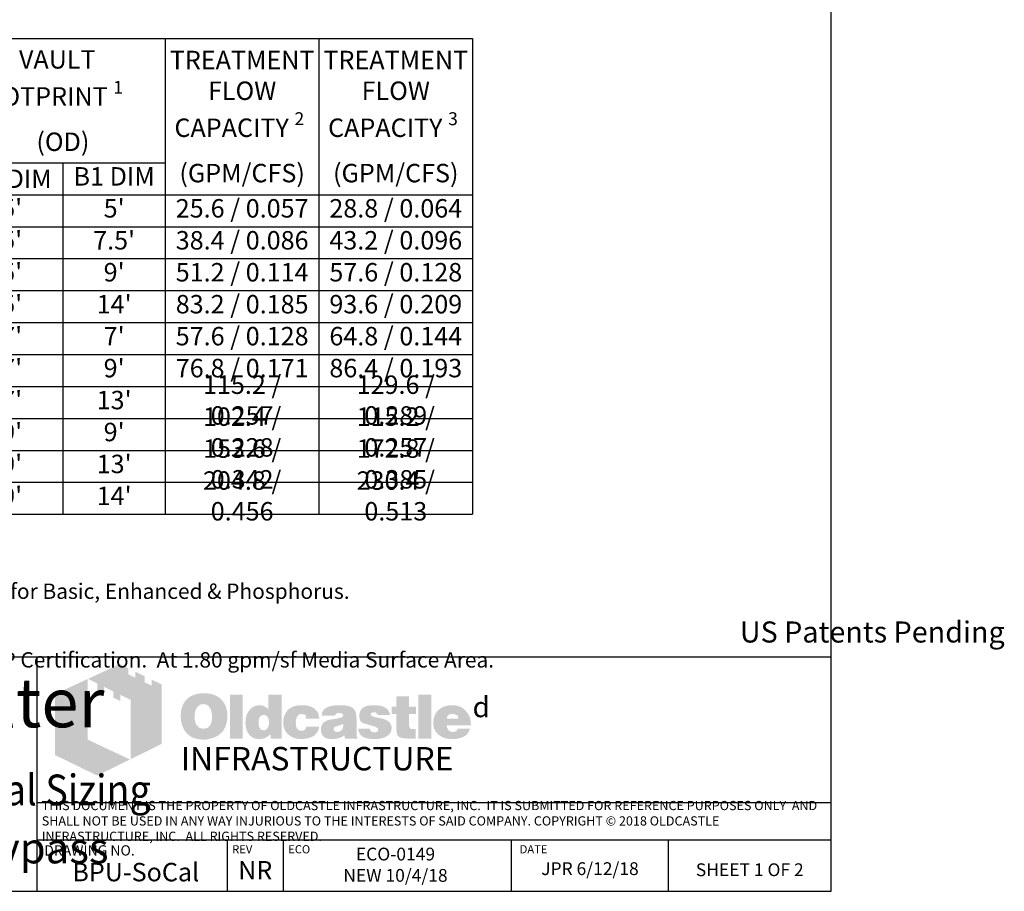
# Model space of a CAD drawing. Units: inches. Extents: x -3273 to -2569, y -2358 to -1948.
# Drawn here: x -2761 to -2569, y -2358 to -2188 of the extents above; entities that cross this region are included whole.
import ezdxf

# ---------------------------------------------------------------- set-up
doc = ezdxf.new("R2010")
doc.units = ezdxf.units.IN
doc.header["$MEASUREMENT"] = 0
doc.layers.add('D', color=132, linetype='Continuous')
doc.layers.add('TB', color=255, linetype='Continuous')
doc.layers.add('Dimensions-Text', color=7, linetype='Continuous', lineweight=15)
doc.layers.add('TitleBlock', color=116, linetype='Continuous', lineweight=20)
doc.styles.add('Arial Narrow', font='ARIALN.TTF')
doc.styles.add('OC_Main', font='arial.ttf', dxfattribs={"width": 0.8, "height": 0.0625})
doc.styles.get("Standard").update_dxf_attribs({"font": 'romans.shx'})

# ---------------------------------------------------------------- blocks, each defined once
blk = doc.blocks.new('OC_SS-01')
at = {"layer": 'TitleBlock'}
h = blk.add_hatch(color=256, dxfattribs=at)
h.paths.add_polyline_path([(22.26, -5.31), (20.33, -4.38), (20.33, -5.55), (18.97, -4.9), (18.97, -3.71), (17.13, -2.82), (17.13, -4.01), (15.77, -3.34), (15.77, -2.17), (14.13, -1.33), (7.9, -4.23), (9.69, -5.13), (9.69, -6.32), (11.05, -7.02), (11.05, -5.8), (12.85, -6.71), (12.85, -7.9), (14.23, -8.55), (14.23, -7.36), (16.2, -8.31), (16.2, -19.93), (22.26, -16.94)])
h.paths.add_polyline_path([(7.81, -4.27), (1.45, -7.21), (1.45, -19.09), (9.69, -23.11), (16.09, -19.97), (7.81, -16.08)])
h = blk.add_hatch(color=256, dxfattribs=at)
h.paths.add_polyline_path([(34.16, -8.49), (33.97, -8.27), (33.75, -8.08), (33.51, -7.89), (33.28, -7.73), (33.04, -7.58), (32.75, -7.46), (32.47, -7.34), (32.18, -7.25), (31.85, -7.18), (31.54, -7.11), (31.18, -7.06), (30.83, -7.04), (30.45, -7.04), (30.11, -7.04), (29.8, -7.06), (29.49, -7.11), (29.21, -7.15), (28.92, -7.23), (28.64, -7.32), (28.38, -7.44), (28.11, -7.56), (27.85, -7.7), (27.61, -7.87), (27.4, -8.03), (27.19, -8.23), (27, -8.42), (26.83, -8.63), (26.69, -8.84), (26.54, -9.08), (26.42, -9.32), (26.31, -9.58), (26.23, -9.84), (26.14, -10.13), (26.09, -10.44), (26.04, -10.75), (26.02, -11.06), (26.02, -11.39), (26.02, -11.77), (26.04, -12.13), (26.09, -12.46), (26.16, -12.79), (26.23, -13.13), (26.33, -13.41), (26.45, -13.7), (26.57, -13.98), (26.71, -14.24), (26.88, -14.48), (27.04, -14.7), (27.23, -14.91), (27.42, -15.1), (27.64, -15.27), (27.85, -15.41), (28.09, -15.55), (28.33, -15.67), (28.59, -15.79), (28.87, -15.86), (29.16, -15.96), (29.47, -16.01), (29.78, -16.05), (30.11, -16.08), (30.45, -16.08), (30.75, -16.08), (31.06, -16.05), (31.37, -16.01), (31.68, -15.93), (31.97, -15.86), (32.25, -15.77), (32.54, -15.67), (32.82, -15.55), (33.11, -15.41), (33.37, -15.24), (33.61, -15.05), (33.82, -14.86), (34.04, -14.65), (34.23, -14.44), (34.39, -14.2), (34.54, -13.94), (34.68, -13.67), (34.8, -13.39), (34.89, -13.1), (34.97, -12.79), (35.04, -12.46), (35.08, -12.13), (35.11, -11.77), (35.11, -11.39), (35.11, -11.1), (35.08, -10.82), (35.04, -10.53), (34.99, -10.27), (34.92, -9.99), (34.85, -9.72), (34.75, -9.49), (34.63, -9.22), (34.49, -8.96), (34.32, -8.72)])
h.paths.add_polyline_path([(31.52, -9.63), (31.63, -9.8), (31.75, -9.99), (31.85, -10.15), (31.92, -10.34), (31.97, -10.53), (32.02, -10.72), (32.06, -10.94), (32.09, -11.15), (32.11, -11.37), (32.11, -11.6), (32.09, -12.15), (32.02, -12.63), (31.87, -13.03), (31.68, -13.36), (31.44, -13.63), (31.16, -13.82), (30.83, -13.91), (30.45, -13.96), (30.23, -13.94), (30.02, -13.91), (29.83, -13.84), (29.66, -13.77), (29.49, -13.65), (29.35, -13.53), (29.21, -13.36), (29.09, -13.2), (28.99, -13.03), (28.92, -12.86), (28.85, -12.67), (28.8, -12.48), (28.76, -12.27), (28.73, -12.06), (28.71, -11.84), (28.71, -11.6), (28.71, -11.37), (28.73, -11.15), (28.76, -10.94), (28.8, -10.72), (28.85, -10.53), (28.92, -10.34), (28.99, -10.15), (29.09, -9.99), (29.21, -9.8), (29.35, -9.63), (29.49, -9.49), (29.66, -9.37), (29.83, -9.27), (30.02, -9.2), (30.23, -9.18), (30.45, -9.15), (30.66, -9.18), (30.85, -9.2), (31.04, -9.27), (31.21, -9.37), (31.37, -9.49)], flags=16)
h.paths.add_polyline_path([(38.11, -7.3), (35.66, -7.3), (35.66, -15.89), (38.11, -15.89)])
h.paths.add_polyline_path([(45.7, -7.3), (43.13, -7.3), (43.13, -10.13), (42.91, -9.96), (42.7, -9.8), (42.48, -9.68), (42.27, -9.56), (42.03, -9.49), (41.79, -9.41), (41.58, -9.39), (41.34, -9.37), (41.18, -9.37), (40.99, -9.39), (40.82, -9.44), (40.65, -9.49), (40.49, -9.56), (40.32, -9.63), (40.15, -9.72), (40.01, -9.82), (39.7, -10.06), (39.42, -10.34), (39.18, -10.68), (38.99, -11.03), (38.84, -11.41), (38.75, -11.84), (38.68, -12.29), (38.65, -12.79), (38.65, -13.03), (38.68, -13.25), (38.7, -13.46), (38.75, -13.67), (38.77, -13.86), (38.84, -14.05), (38.89, -14.24), (38.96, -14.44), (39.15, -14.79), (39.37, -15.1), (39.63, -15.36), (39.91, -15.6), (40.22, -15.77), (40.58, -15.89), (40.99, -15.96), (41.41, -15.98), (41.7, -15.96), (41.98, -15.91), (42.25, -15.84), (42.53, -15.74), (42.79, -15.6), (43.06, -15.43), (43.29, -15.24), (43.56, -15.03), (43.56, -15.89), (45.7, -15.89)])
h.paths.add_polyline_path([(41.34, -11.89), (41.46, -11.68), (41.58, -11.51), (41.77, -11.39), (41.96, -11.32), (42.2, -11.29), (42.44, -11.32), (42.65, -11.39), (42.84, -11.51), (42.98, -11.68), (43.1, -11.89), (43.17, -12.13), (43.22, -12.44), (43.25, -12.79), (43.25, -12.94), (43.22, -13.06), (43.2, -13.17), (43.17, -13.32), (43.15, -13.44), (43.1, -13.55), (43.03, -13.65), (42.98, -13.77), (42.91, -13.89), (42.84, -13.98), (42.75, -14.05), (42.65, -14.13), (42.56, -14.2), (42.44, -14.24), (42.32, -14.27), (42.2, -14.27), (41.96, -14.24), (41.77, -14.17), (41.58, -14.05), (41.46, -13.89), (41.34, -13.7), (41.27, -13.44), (41.22, -13.13), (41.2, -12.79), (41.22, -12.44), (41.27, -12.13)], flags=16)
h.paths.add_polyline_path([(48.86, -11.41), (48.96, -11.32), (49.05, -11.22), (49.17, -11.18), (49.29, -11.13), (49.41, -11.08), (49.55, -11.08), (49.62, -11.08), (49.72, -11.1), (49.79, -11.1), (49.91, -11.13), (50, -11.18), (50.12, -11.2), (50.24, -11.25), (50.41, -11.3), (50.41, -11.39), (50.45, -11.48), (50.45, -11.63), (50.48, -11.75), (50.48, -11.89), (50.48, -12.03), (53.07, -12.03), (52.98, -11.41), (52.81, -10.87), (52.5, -10.41), (52.12, -10.03), (51.64, -9.75), (51.05, -9.53), (50.34, -9.41), (49.55, -9.37), (48.96, -9.39), (48.43, -9.49), (47.93, -9.65), (47.5, -9.87), (47.12, -10.13), (46.79, -10.46), (46.51, -10.84), (46.29, -11.29), (46.22, -11.46), (46.17, -11.63), (46.12, -11.79), (46.08, -11.96), (46.05, -12.15), (46.03, -12.32), (46.01, -12.48), (46.01, -12.65), (46.03, -13.03), (46.08, -13.39), (46.15, -13.72), (46.27, -14.03), (46.41, -14.34), (46.58, -14.6), (46.77, -14.86), (47, -15.1), (47.27, -15.29), (47.53, -15.48), (47.81, -15.62), (48.12, -15.74), (48.46, -15.86), (48.81, -15.93), (49.17, -15.96), (49.55, -15.98), (50.29, -15.93), (50.93, -15.81), (51.5, -15.62), (52, -15.36), (52.38, -15.01), (52.69, -14.6), (52.93, -14.1), (53.07, -13.53), (50.48, -13.53), (50.45, -13.72), (50.43, -13.89), (50.36, -14.03), (50.24, -14.15), (50.12, -14.24), (49.96, -14.32), (49.76, -14.34), (49.55, -14.36), (49.29, -14.34), (49.07, -14.27), (48.91, -14.15), (48.74, -13.96), (48.62, -13.75), (48.55, -13.48), (48.5, -13.15), (48.48, -12.79), (48.48, -12.63), (48.5, -12.48), (48.5, -12.34), (48.53, -12.2), (48.58, -12.06), (48.6, -11.94), (48.65, -11.79), (48.69, -11.68), (48.77, -11.53)])
h.paths.add_polyline_path([(60.11, -10.6), (59.97, -10.32), (59.76, -10.06), (59.47, -9.84), (59.14, -9.68), (58.73, -9.53), (58.26, -9.44), (57.71, -9.39), (57.12, -9.37), (56.28, -9.39), (55.55, -9.49), (54.95, -9.65), (54.45, -9.87), (54.05, -10.15), (53.76, -10.51), (53.6, -10.91), (53.55, -11.39), (56.07, -11.39), (56.17, -11.27), (56.26, -11.18), (56.36, -11.08), (56.47, -11.01), (56.57, -10.94), (56.69, -10.89), (56.81, -10.87), (56.93, -10.87), (57.05, -10.87), (57.16, -10.89), (57.28, -10.94), (57.43, -10.99), (57.57, -11.06), (57.66, -11.13), (57.74, -11.2), (57.76, -11.29), (57.74, -11.39), (57.71, -11.48), (57.64, -11.58), (57.57, -11.65), (57.45, -11.72), (57.31, -11.79), (57.16, -11.84), (56.97, -11.89), (56.78, -11.91), (56.59, -11.96), (56.4, -11.98), (56.19, -12.03), (56, -12.06), (55.78, -12.1), (55.59, -12.13), (55.38, -12.15), (54.9, -12.25), (54.5, -12.39), (54.17, -12.58), (53.88, -12.79), (53.67, -13.06), (53.5, -13.34), (53.41, -13.67), (53.38, -14.05), (53.41, -14.51), (53.5, -14.89), (53.67, -15.22), (53.9, -15.51), (54.19, -15.72), (54.55, -15.86), (54.95, -15.96), (55.43, -15.98), (55.83, -15.96), (56.24, -15.93), (56.59, -15.86), (56.93, -15.79), (57.21, -15.67), (57.5, -15.55), (57.74, -15.39), (57.97, -15.22), (58.07, -15.89), (60.54, -15.89), (60.54, -15.74), (60.44, -15.64), (60.4, -15.53), (60.38, -15.46), (60.35, -15.36), (60.35, -15.24), (60.33, -15.1), (60.33, -14.91), (60.33, -12.03), (60.33, -11.82), (60.31, -11.63), (60.31, -11.41), (60.28, -11.25), (60.23, -11.06), (60.21, -10.89), (60.16, -10.75)])
h.paths.add_polyline_path([(56.17, -13.58), (56.26, -13.55), (56.36, -13.53), (56.45, -13.51), (56.55, -13.46), (56.66, -13.44), (56.81, -13.39), (56.93, -13.34), (57.07, -13.29), (57.19, -13.25), (57.31, -13.2), (57.43, -13.17), (57.52, -13.13), (57.62, -13.08), (57.69, -13.06), (57.76, -13.01), (57.74, -13.36), (57.69, -13.7), (57.59, -13.96), (57.47, -14.17), (57.33, -14.36), (57.14, -14.48), (56.93, -14.55), (56.69, -14.58), (56.5, -14.58), (56.33, -14.55), (56.21, -14.51), (56.09, -14.46), (56, -14.39), (55.93, -14.29), (55.9, -14.17), (55.88, -14.05), (55.9, -13.91), (55.93, -13.77), (56, -13.67), (56.09, -13.6)], flags=16)
h.paths.add_polyline_path([(63.14, -11.25), (63.11, -11.18), (63.14, -11.08), (63.16, -11.01), (63.23, -10.94), (63.3, -10.87), (63.4, -10.82), (63.54, -10.79), (63.68, -10.77), (63.85, -10.77), (64.04, -10.79), (64.18, -10.84), (64.25, -10.94), (64.28, -11.08), (64.4, -11.1), (64.49, -11.13), (64.54, -11.2), (64.56, -11.29), (66.87, -11.29), (66.78, -10.84), (66.59, -10.46), (66.32, -10.13), (65.97, -9.87), (65.54, -9.65), (65.02, -9.49), (64.42, -9.39), (63.73, -9.37), (63.07, -9.39), (62.49, -9.49), (61.99, -9.65), (61.59, -9.87), (61.28, -10.15), (61.07, -10.51), (60.92, -10.91), (60.88, -11.39), (60.88, -11.65), (60.92, -11.89), (60.97, -12.13), (61.04, -12.32), (61.14, -12.48), (61.26, -12.63), (61.4, -12.75), (61.57, -12.84), (61.61, -12.86), (61.71, -12.89), (61.85, -12.94), (62.04, -12.98), (62.28, -13.08), (62.57, -13.15), (62.9, -13.25), (63.28, -13.36), (63.59, -13.46), (63.85, -13.53), (64.06, -13.63), (64.25, -13.72), (64.37, -13.82), (64.49, -13.89), (64.56, -14.03), (64.56, -14.2), (64.52, -14.34), (64.47, -14.44), (64.4, -14.53), (64.28, -14.6), (64.16, -14.63), (64.02, -14.67), (63.85, -14.67), (63.66, -14.65), (63.49, -14.63), (63.35, -14.58), (63.23, -14.51), (63.09, -14.41), (62.99, -14.27), (62.95, -14.13), (62.92, -13.96), (60.66, -13.96), (60.73, -14.44), (60.9, -14.84), (61.14, -15.2), (61.49, -15.48), (61.92, -15.7), (62.42, -15.86), (63.04, -15.96), (63.73, -15.98), (64.06, -15.98), (64.37, -15.96), (64.68, -15.93), (64.97, -15.89), (65.23, -15.81), (65.49, -15.74), (65.73, -15.67), (65.97, -15.58), (66.25, -15.43), (66.49, -15.27), (66.71, -15.08), (66.87, -14.86), (67.01, -14.65), (67.11, -14.41), (67.16, -14.15), (67.18, -13.86), (67.16, -13.51), (67.06, -13.2), (66.92, -12.91), (66.71, -12.65), (66.44, -12.44), (66.11, -12.25), (65.73, -12.1), (65.28, -11.98), (65.09, -11.94), (64.9, -11.89), (64.73, -11.87), (64.56, -11.82), (64.42, -11.79), (64.28, -11.77), (64.16, -11.75), (64.06, -11.72), (63.85, -11.68), (63.64, -11.6), (63.47, -11.53), (63.35, -11.48), (63.26, -11.41), (63.16, -11.34)])
h.paths.add_polyline_path([(70.61, -11.08), (71.96, -11.08), (71.96, -9.68), (70.61, -9.68), (70.61, -7.65), (68.11, -7.65), (68.11, -9.68), (67.18, -9.68), (67.18, -11.08), (68.11, -11.08), (68.11, -13.63), (68.11, -13.86), (68.13, -14.1), (68.13, -14.32), (68.16, -14.51), (68.18, -14.7), (68.2, -14.84), (68.23, -14.98), (68.25, -15.1), (68.35, -15.29), (68.49, -15.43), (68.68, -15.58), (68.92, -15.7), (69.23, -15.77), (69.56, -15.84), (69.94, -15.86), (70.37, -15.89), (71.87, -15.89), (71.87, -14.05), (71.37, -14.05), (71.2, -14.05), (71.04, -14.01), (70.92, -13.96), (70.8, -13.86), (70.73, -13.77), (70.66, -13.65), (70.63, -13.48), (70.61, -13.32)])
h.paths.add_polyline_path([(74.96, -7.3), (72.42, -7.3), (72.42, -15.89), (74.96, -15.89)])
h.paths.add_polyline_path([(82.46, -11.75), (82.31, -11.41), (82.12, -11.08), (81.93, -10.79), (81.69, -10.51), (81.43, -10.25), (81.15, -10.01), (80.84, -9.82), (80.51, -9.65), (80.15, -9.53), (79.77, -9.44), (79.39, -9.39), (78.96, -9.37), (78.44, -9.39), (77.96, -9.46), (77.51, -9.61), (77.1, -9.77), (76.72, -10.01), (76.39, -10.27), (76.08, -10.6), (75.82, -10.99), (75.7, -11.18), (75.6, -11.39), (75.51, -11.6), (75.44, -11.82), (75.39, -12.06), (75.34, -12.29), (75.32, -12.53), (75.32, -12.79), (75.34, -13.17), (75.39, -13.51), (75.46, -13.84), (75.58, -14.15), (75.75, -14.44), (75.94, -14.7), (76.15, -14.96), (76.41, -15.17), (76.67, -15.36), (76.94, -15.53), (77.22, -15.67), (77.53, -15.79), (77.86, -15.86), (78.22, -15.93), (78.58, -15.96), (78.96, -15.98), (79.67, -15.96), (80.29, -15.86), (80.84, -15.7), (81.34, -15.48), (81.74, -15.2), (82.08, -14.84), (82.31, -14.44), (82.5, -13.96), (80.1, -13.96), (80.05, -14.1), (79.98, -14.24), (79.89, -14.34), (79.77, -14.44), (79.62, -14.51), (79.46, -14.53), (79.27, -14.58), (79.05, -14.58), (78.93, -14.58), (78.84, -14.55), (78.72, -14.53), (78.63, -14.48), (78.53, -14.44), (78.44, -14.36), (78.34, -14.27), (78.27, -14.17), (78.2, -14.08), (78.15, -13.98), (78.08, -13.89), (78.05, -13.77), (78.01, -13.67), (77.98, -13.55), (77.96, -13.44), (77.96, -13.32), (82.69, -13.32), (82.67, -12.89), (82.62, -12.48), (82.55, -12.1)])
h.paths.add_polyline_path([(77.96, -12.03), (77.98, -11.82), (78.03, -11.63), (78.13, -11.46), (78.24, -11.32), (78.39, -11.22), (78.58, -11.15), (78.79, -11.1), (79.05, -11.08), (79.34, -11.1), (79.58, -11.15), (79.77, -11.22), (79.93, -11.32), (80.08, -11.46), (80.17, -11.63), (80.22, -11.82), (80.24, -12.03)], flags=16)
at = {"layer": 'TitleBlock', "attachment_point": 1}
for s, insert, char_height, width in [('{\\fCommercialPi BT|b0|i0|c2|p18;d}', (83, -7.72), 4, 3.1253), ('{\\fArial|b0|i0|c0|p34;\\H0.87878x;INFRASTRUCTURE}', (26, -17.53), 5.202, 135.7482)]:
    blk.add_mtext(s, dxfattribs=dict(at, insert=insert, char_height=char_height, width=width))
blk = doc.blocks.new('OC_SS_wADD-01')
at = {"layer": 'D'}
blk.add_blockref('OC_SS-01', (0, 0), dxfattribs=at)
blk = doc.blocks.new('*T32')
at = {"layer": 'TB', "color": 0, "linetype": 'ByBlock', "lineweight": -2, "transparency": 16777216}
for p, q in [((0, 0), (170, 0)), ((0, 0), (0, -92.93)), ((30, 0), (30, -92.93)), ((70, 0), (70, -92.93)), ((110, 0), (110, -92.93)), ((140, 0), (140, -92.93)), ((170, 0), (170, -92.93)), ((30, -24.29), (110, -24.29)), ((50, -24.29), (50, -92.93)), ((90, -24.29), (90, -92.93)), ((0, -30.53), (170, -30.53)), ((0, -36.77), (170, -36.77)), ((0, -43.01), (170, -43.01)), ((0, -49.25), (170, -49.25)), ((0, -55.49), (170, -55.49)), ((0, -61.73), (170, -61.73)), ((0, -67.97), (170, -67.97)), ((0, -74.21), (170, -74.21)), ((0, -80.45), (170, -80.45)), ((0, -86.69), (170, -86.69)), ((0, -92.93), (170, -92.93))]:
    blk.add_line(p, q, dxfattribs=at)
at = {"layer": 'TB', "color": 0, "transparency": 16777216, "char_height": 3.6, "attachment_point": 5}
for s, insert, width, style in [('\\A1;VAULT   FOOTPRINT {\\H0.7x;\\S1^ ;\\H1.42857x;        (OD)}', (90, -12.14), 38.56, 'OC_Main'), ('\\A1;VAULT SIZE {\\H0.7x;\\S1^ ;\\H1.42857x;              (ID)}', (50, -12.14), 38.56, 'OC_Main'), ('MODEL', (15, -15.26), 28.56, 'OC_Main'), ('A DIM', (40, -27.41), 18.56, 'Arial Narrow'), ('B DIM', (60, -27.41), 18.56, 'Arial Narrow'), ('{\\fArial Narrow|b0|i0|c0|p34;A1 DIM}', (80, -27.41), 18.56, 'Arial Narrow'), ('B1 DIM', (100, -27.41), 18.56, 'Arial Narrow'), ('BPU-44', (15, -33.65), 28.56, 'Arial Narrow'), ("4'", (40, -33.65), 18.56, 'Arial Narrow'), ("4'", (60, -33.65), 18.56, 'Arial Narrow'), ("5'", (80, -33.65), 18.56, 'Arial Narrow'), ("5'", (100, -33.65), 18.56, 'Arial Narrow'), ('25.6 / 0.057', (125, -33.65), 28.56, 'Arial Narrow'), ('28.8 / 0.064', (155, -33.65), 28.56, 'Arial Narrow'), ('BPU-46.5', (15, -39.89), 28.56, 'Arial Narrow'), ("4'", (40, -39.89), 18.56, 'Arial Narrow'), ("6.5'", (60, -39.89), 18.56, 'Arial Narrow'), ("5'", (80, -39.89), 18.56, 'Arial Narrow'), ("7.5'", (100, -39.89), 18.56, 'Arial Narrow'), ('38.4 / 0.086', (125, -39.89), 28.56, 'Arial Narrow'), ('43.2 / 0.096', (155, -39.89), 28.56, 'Arial Narrow'), ('BPU-48', (15, -46.13), 28.56, 'Arial Narrow'), ("4'", (40, -46.13), 18.56, 'Arial Narrow'), ("8'", (60, -46.13), 18.56, 'Arial Narrow'), ("5'", (80, -46.13), 18.56, 'Arial Narrow'), ("9'", (100, -46.13), 18.56, 'Arial Narrow'), ('51.2 / 0.114', (125, -46.13), 28.56, 'Arial Narrow'), ('57.6 / 0.128', (155, -46.13), 28.56, 'Arial Narrow'), ("4'", (40, -52.37), 18.56, 'Arial Narrow'), ("13'", (60, -52.37), 18.56, 'Arial Narrow'), ("5'", (80, -52.37), 18.56, 'Arial Narrow'), ("14'", (100, -52.37), 18.56, 'Arial Narrow'), ('83.2 / 0.185', (125, -52.37), 28.56, 'Arial Narrow'), ('93.6 / 0.209', (155, -52.37), 28.56, 'Arial Narrow'), ('BPU-413', (15, -52.37), 28.56, 'Arial Narrow'), ('BPU-66', (15, -58.61), 28.56, 'Arial Narrow'), ("6'", (40, -58.61), 18.56, 'Arial Narrow'), ("6'", (60, -58.61), 18.56, 'Arial Narrow'), ("7'", (80, -58.61), 18.56, 'Arial Narrow'), ("7'", (100, -58.61), 18.56, 'Arial Narrow'), ('57.6 / 0.128', (125, -58.61), 28.56, 'Arial Narrow'), ('64.8 / 0.144', (155, -58.61), 28.56, 'Arial Narrow'), ('BPU-68', (15, -64.85), 28.56, 'Arial Narrow'), ("6'", (40, -64.85), 18.56, 'Arial Narrow'), ("8'", (60, -64.85), 18.56, 'Arial Narrow'), ("7'", (80, -64.85), 18.56, 'Arial Narrow'), ("9'", (100, -64.85), 18.56, 'Arial Narrow'), ('76.8 / 0.171', (125, -64.85), 28.56, 'Arial Narrow'), ('86.4 / 0.193', (155, -64.85), 28.56, 'Arial Narrow'), ('115.2 / 0.257', (125, -71.09), 28.56, 'Arial Narrow'), ('129.6 / 0.289', (155, -71.09), 28.56, 'Arial Narrow'), ('BPU-612', (15, -71.09), 28.56, 'Arial Narrow'), ("6'", (40, -71.09), 18.56, 'Arial Narrow'), ("12'", (60, -71.09), 18.56, 'Arial Narrow'), ("7'", (80, -71.09), 18.56, 'Arial Narrow'), ("13'", (100, -71.09), 18.56, 'Arial Narrow'), ('102.4 / 0.228', (125, -77.33), 28.56, 'Arial Narrow'), ('115.2 / 0.257', (155, -77.33), 28.56, 'Arial Narrow'), ("8'", (40, -77.33), 18.56, 'Arial Narrow'), ("8'", (60, -77.33), 18.56, 'Arial Narrow'), ("9'", (80, -77.33), 18.56, 'Arial Narrow'), ("9'", (100, -77.33), 18.56, 'Arial Narrow'), ('BPU-88', (15, -77.33), 28.56, 'Arial Narrow'), ('153.6 / 0.342', (125, -83.57), 28.56, 'Arial Narrow'), ('172.8 / 0.385', (155, -83.57), 28.56, 'Arial Narrow'), ('BPU-812', (15, -83.57), 28.56, 'Arial Narrow'), ("8'", (40, -83.57), 18.56, 'Arial Narrow'), ("12'", (60, -83.57), 18.56, 'Arial Narrow'), ("9'", (80, -83.57), 18.56, 'Arial Narrow'), ("13'", (100, -83.57), 18.56, 'Arial Narrow'), ('204.8 / 0.456', (125, -89.81), 28.56, 'Arial Narrow'), ('230.4 / 0.513', (155, -89.81), 28.56, 'Arial Narrow'), ('BPU-816', (15, -89.81), 28.56, 'Arial Narrow'), ("8'", (40, -89.81), 18.56, 'Arial Narrow'), ("16'", (60, -89.81), 18.56, 'Arial Narrow'), ("9'", (80, -89.81), 18.56, 'Arial Narrow'), ("14'", (100, -89.81), 18.56, 'Arial Narrow')]:
    blk.add_mtext(s, dxfattribs=dict(at, insert=insert, width=width, style=style))
at = {"layer": 'TB', "color": 0, "transparency": 16777216, "char_height": 3.6, "width": 28.56, "attachment_point": 5}
for s, insert in [('\\A1;{\\fArial Narrow|b0|i0|c0|p34;TREATMENT FLOW CAPACITY \\H0.7x;\\S2^ ;\\H1.42857x;   (GPM/CFS)}', (125, -15.26)), ('\\A1;{\\fArial Narrow|b0|i0|c0|p34;TREATMENT FLOW CAPACITY \\H0.7x;\\S3^ ;\\H1.42857x;   (GPM/CFS)}', (155, -15.26))]:
    blk.add_mtext(s, dxfattribs=dict(at, insert=insert))

msp = doc.modelspace()

# ---------------------------------------------------------------- linework, layer by layer
at = {"layer": 'TB'}
for p, q in [((-2602.587, -2312.62), (-2912.587, -2312.62)), ((-2757.587, -2358.335), (-2757.587, -2312.62)), ((-2602.587, -2341.064), (-2757.587, -2341.064)), ((-2602.587, -2348.335), (-2757.587, -2348.335)), ((-2602.587, -2348.335), (-2757.587, -2348.335)), ((-2720.441, -2358.335), (-2720.441, -2348.335)), ((-2709.5, -2358.335), (-2709.5, -2348.335)), ((-2664.99, -2358.335), (-2664.99, -2348.335)), ((-2634.352, -2358.335), (-2634.352, -2348.335)), ((-2912.587, -2358.335), (-2602.588, -2358.335)), ((-2912.587, -2358.335), (-2602.588, -2358.335))]:
    msp.add_line(p, q, dxfattribs=at)
msp.add_lwpolyline([(-2602.587, -2358.335), (-2602.587, -1948.335), (-2912.587, -1948.335), (-2912.587, -2358.335)], close=True, dxfattribs=at)

# ---------------------------------------------------------------- block references
msp.add_blockref('*T32', (-2842.587, -2191.777))
at = {"layer": 'D'}
msp.add_blockref('OC_SS_wADD-01', (-2755.587, -2312.62), dxfattribs=at)

# ---------------------------------------------------------------- texts
at = {"layer": 'Dimensions-Text', "color": 116, "insert": (-2756.718, -2344.818), "char_height": 1.8, "width": 153.65995, "attachment_point": 4, "style": 'OC_Main'}
msp.add_mtext('THIS DOCUMENT IS THE PROPERTY OF OLDCASTLE INFRASTRUCTURE, INC.  IT IS SUBMITTED FOR REFERENCE PURPOSES ONLY  AND SHALL NOT BE USED IN ANY WAY INJURIOUS TO THE INTERESTS OF SAID COMPANY. COPYRIGHT © 2018 OLDCASTLE INFRASTRUCTURE, INC.  ALL RIGHTS RESERVED.', dxfattribs=at)
at = {"layer": 'TB', "color": 253}
for s, insert, char_height, width, attachment_point in [('\\A1;\\pt39;{\\fArial|b0|i0|c0|p34;\\H0.7x;\\S1^ ;\\H1.42857x; All Dimensions Are Nominal\\P\\H0.7x;\\S2^ ;\\H1.42857x; Based on an WA Ecology GULD Approval for Basic, Enhanced & Phosphorus. \\P  At 1.60 gpm/sf Media Surface Area.\\P\\H0.7x;\\S3^ ;\\H1.42857x; Based on an NJCAT Verification & NJ DEP Certification.  At 1.80 gpm/sf Media Surface Area.}', (-2842.496, -2288.81), 3, 200.21821, 1), ('\\pt53.48571;{\\fArial|b0|i0|c0|p34;US Patents Pending}', (-2594.538, -2305.635), 4.11429, 128.36258, 2), ('\\A1;\\pt144.49986;{\\fArial Narrow|b1|i1|c0|p34;\\H1.6609x;BioPod\\fCommercialPi BT|b0|i0|c2|p18;\\H0.625x;f\\fCommercialPi BT|b1|i0|c2|p18;\\H1.6x;\\T0.8; \\fArial Narrow|b1|i1|c0|p34;\\T1;Biofilter\\fArial Narrow|b1|i0|c0|p34;\\P\\ptz;\\A0;\\fArial|b0|i1|c0|p34;\\H0.05208x;\\P\\A1;\\fArial Narrow|b1|i1|c0|p34;\\H16.00104x;Underground\\A0;\\fArial|b0|i1|c0|p34;\\H0.75x; - \\W0.9;SoCal Sizing\\H0.99995x;\\W1;\\P\\H1.00003x;Vault with External Bypass}', (-2794.011, -2316.705), 5.779994, 150.8315, 2), ('ECO-0149 \\PNEW 10/4/18', (-2687.645, -2349.812), 2.5, 43.33635, 2), ('{\\fArial|b0|i0|c0|p34;BPU-SoCal}', (-2738.358, -2352.786), 3.6, 41.15063, 2), ('{\\fArial|b0|i0|c0|p34;NR}', (-2715.037, -2352.423), 3.6, 41.15063, 2), ('JPR 6/12/18', (-2649.671, -2352.66), 2.5, 29.93022, 2), ('{\\H0.8929x;SHEET 1 OF 2} ', (-2618.47, -2352.876), 2.8, 37.79128, 2)]:
    msp.add_mtext(s, dxfattribs=dict(at, insert=insert, char_height=char_height, width=width, attachment_point=attachment_point))
at = {"layer": 'TB', "color": 251, "attachment_point": 1}
for s, insert, char_height, width in [('DRAWING NO.', (-2756.241, -2349.344), 2, 43.60173), ('REV', (-2719.534, -2349.326), 1.6, 16.51288), ('ECO', (-2708.593, -2349.326), 1.6, 16.51288), ('DATE', (-2663.395, -2349.326), 1.6, 16.51288)]:
    msp.add_mtext(s, dxfattribs=dict(at, insert=insert, char_height=char_height, width=width))

doc.saveas('drawing.dxf')
